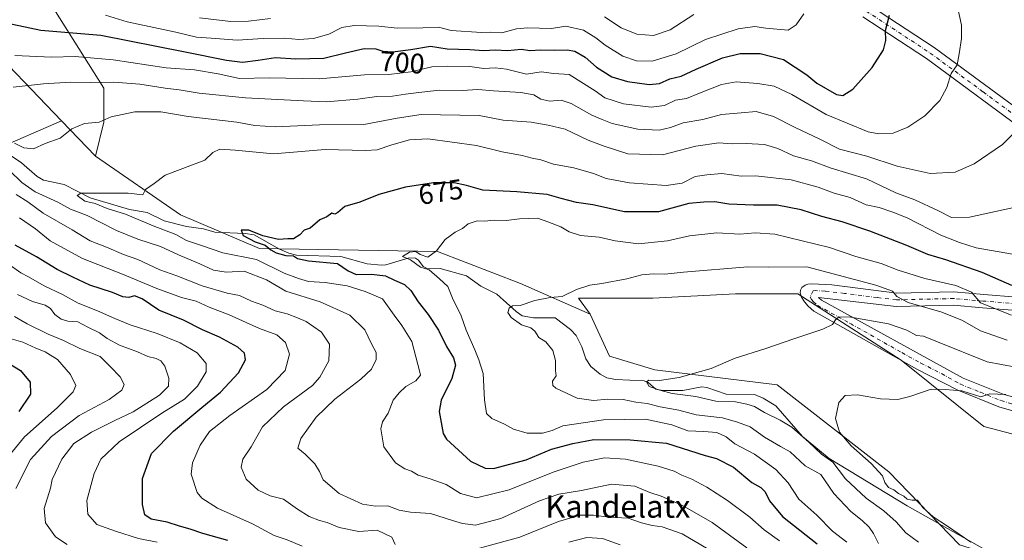
# Model space of a CAD drawing. Units: metres. Extents: x 641323 to 644778, y 4741449 to 4743833.
# Drawn here: x 643189 to 643538, y 4742266 to 4742451 of the extents above; entities that cross this region are included whole.
import ezdxf
from ezdxf.enums import TextEntityAlignment as Align

# ---------------------------------------------------------------- set-up
doc = ezdxf.new("R2010")
doc.units = ezdxf.units.M
doc.header["$MEASUREMENT"] = 0
doc.linetypes.add('DGN Style 4', pattern=[2.6384748266838614, 1.318413404963828, -0.6592067024819142, 0.001648016756204785, -0.6592067024819142])
for name, color, linetype, lineweight in [('Arbolado forestal CxS', 92, 'Continuous', 0), ('Camino Cxs', 7, 'Continuous', 0), ('Camino eje', 30, 'DGN Style 4', 13), ('Corriente natural lineal', 142, 'Continuous', 13), ('Cultivos herbáceos CxS', 92, 'Continuous', 0), ('Curva de nivel maestra', 30, 'Continuous', 30), ('Curva de nivel normal', 30, 'Continuous', 0), ('Matorral CxS', 135, 'Continuous', 0), ('Rótulo de curva de nivel directora', 7, 'Continuous', 0), ('Texto cartográfico', 7, 'Continuous', 0)]:
    doc.layers.add(name, color=color, linetype=linetype, lineweight=lineweight)
doc.styles.add('Style-Arial', font='txt')

msp = doc.modelspace()

# ---------------------------------------------------------------- linework, layer by layer
at = {"layer": 'Arbolado forestal CxS', "color": 92, "linetype": 'Continuous', "lineweight": 0, "extrusion": (0.1793758068611686, -0.1865884852590159, 0.9659239395944438), "elevation": -768842.0288155603, "flags": 128}
msp.add_lwpolyline([(3750351.960570585, 2871969.170873499), (3750351.960570585, 2871924.983673646)], dxfattribs=at)
msp.add_lwpolyline([(3750351.960570585, 2871969.170873499), (3750351.960570585, 2871924.983673646)], dxfattribs=at)
at = {"layer": 'Arbolado forestal CxS', "color": 92, "linetype": 'Continuous', "lineweight": 0, "extrusion": (0.1287398472218758, -0.1338993706789136, 0.9825970742217173), "elevation": -551526.1829622566, "flags": 128}
msp.add_lwpolyline([(3750541.518125131, 2921210.056740947), (3750541.518125131, 2921192.389427565)], dxfattribs=at)
msp.add_lwpolyline([(3750541.518125131, 2921210.056740947), (3750541.518125131, 2921192.389427565)], dxfattribs=at)
at = {"layer": 'Arbolado forestal CxS', "color": 92, "linetype": 'Continuous', "lineweight": 0}
for points in [[(643557.0181, 4742466.516100001, 687.7948000000034), (643499.4691000005, 4742457.113100001, 699.8227000000043), (643486.3032999998, 4742462.577299999, 702.5703999999969), (643494.3201000001, 4742490.648700001, 699.7532000000066), (643486.9219000004, 4742513.6085, 701.656799999997), (643472.0859000003, 4742512.949899999, 704.2759999999981), (643456.5487000003, 4742503.473300001, 709.4085000000051), (643451.5691000001, 4742483.591700001, 710.1588000000047), (643427.1907000003, 4742464.5833, 715.5970999999992), (643415.1668999996, 4742468.593499999, 720.2505999999995), (643403.1451000003, 4742510.702299999, 728.5556000000071), (643386.1124999998, 4742519.726100001, 735.1646000000038), (643378.0970999999, 4742499.674699999, 737.136799999993), (643306.5285, 4742499.4879, 746.7317000000039), (643290.6183000002, 4742487.726299999, 738.304999999993), (643251.8075000001, 4742488.813899999, 740.6349000000046), (643207.6375000002, 4742475.118899999, 721.3539000000019), (643199.6048999998, 4742456.9981, 706.5157000000036), (643218.7889, 4742426.488299999, 689.9848000000056), (643218.7887000004, 4742414.4575, 684.9677999999985), (643215.7823000001, 4742402.426700001, 682.9003999999986), (643203.7505000001, 4742414.9407, 686.1821000000054), (643174.1706999998, 4742445.709899999, 697.6189000000013)], [(643557.0181, 4742466.516100001, 687.7948000000034), (643499.4691000005, 4742457.113100001, 699.8227000000043), (643486.3032999998, 4742462.577299999, 702.5703999999969), (643494.3201000001, 4742490.648700001, 699.7532000000066), (643486.9219000004, 4742513.6085, 701.656799999997), (643472.0859000003, 4742512.949899999, 704.2759999999981), (643456.5487000003, 4742503.473300001, 709.4085000000051), (643451.5691000001, 4742483.591700001, 710.1588000000047), (643427.1907000003, 4742464.5833, 715.5970999999992), (643415.1668999996, 4742468.593499999, 720.2505999999995), (643403.1451000003, 4742510.702299999, 728.5556000000071), (643386.1124999998, 4742519.726100001, 735.1646000000038), (643378.0970999999, 4742499.674699999, 737.136799999993), (643306.5285, 4742499.4879, 746.7317000000039), (643290.6183000002, 4742487.726299999, 738.304999999993), (643251.8075000001, 4742488.813899999, 740.6349000000046), (643207.6375000002, 4742475.118899999, 721.3539000000019), (643199.6048999998, 4742456.9981, 706.5157000000036), (643218.7889, 4742426.488299999, 689.9848000000056), (643218.7887000004, 4742414.4575, 684.9677999999985), (643215.7823000001, 4742402.426700001, 682.9003999999986)], [(643174.1706999998, 4742445.709899999, 697.6189000000013), (643203.7505000001, 4742414.9407, 686.1821000000054), (643174.4935, 4742402.224300001, 685.5004000000044)], [(643203.7505000001, 4742414.9407, 686.1821000000054), (643174.4935, 4742402.224300001, 685.5004000000044), (643156.4804999996, 4742400.7237, 688.4170000000013), (643133.9654999999, 4742396.2213, 690.3300000000017), (643100.9424999999, 4742391.718699999, 695.4137999999948), (643063.4167, 4742391.719500001, 701.1901000000071), (643019.8859000001, 4742390.2183, 707.6135000000068), (642985.3627000004, 4742405.229499999, 709.4291999999988), (642950.8393000001, 4742420.2401, 714.4189999999944), (642922.3198999995, 4742439.754100001, 720.8564999999944), (642896.8021000001, 4742439.754699999, 726.654999999999), (642862.2774999999, 4742408.2335, 738.0187000000006), (642847.2666999997, 4742381.215100001, 752.6824000000051), (642824.7500999998, 4742354.196699999, 780.835699999996), (642800.7330999998, 4742351.1953, 783.7874000000012), (642769.2112999996, 4742351.195900001, 779.6509999999981), (642748.1969, 4742336.1863, 789.1189000000013), (642734.6858999999, 4742298.6611, 808.2985000000045), (642728.5132999998, 4742272.895300001, 820.0075999999973), (642730.9693, 4742206.913899999, 854.6894999999931), (642712.8991, 4742163.035700001, 881.3968000000023), (642694.6145000001, 4742142.020500001, 893.9762000000047)], [(643203.7505000001, 4742414.9407, 686.1821000000054), (643174.4935, 4742402.224300001, 685.5004000000044), (643156.4804999996, 4742400.7237, 688.4170000000013), (643133.9654999999, 4742396.2213, 690.3300000000017), (643100.9424999999, 4742391.718699999, 695.4137999999948), (643063.4167, 4742391.719500001, 701.1901000000071), (643019.8859000001, 4742390.2183, 707.6135000000068), (642985.3627000004, 4742405.229499999, 709.4291999999988), (642950.8393000001, 4742420.2401, 714.4189999999944), (642922.3198999995, 4742439.754100001, 720.8564999999944), (642896.8021000001, 4742439.754699999, 726.654999999999), (642862.2774999999, 4742408.2335, 738.0187000000006), (642847.2666999997, 4742381.215100001, 752.6824000000051), (642824.7500999998, 4742354.196699999, 780.835699999996), (642800.7330999998, 4742351.1953, 783.7874000000012), (642769.2112999996, 4742351.195900001, 779.6509999999981), (642748.1969, 4742336.1863, 789.1189000000013), (642734.6858999999, 4742298.6611, 808.2985000000045), (642728.5132999998, 4742272.895300001, 820.0075999999973), (642730.9693, 4742206.913899999, 854.6894999999931), (642712.8991, 4742163.035700001, 881.3968000000023), (642694.6145000001, 4742142.020500001, 893.9762000000047)], [(643174.4935, 4742402.224300001, 685.5004000000044), (643203.7505000001, 4742414.9407, 686.1821000000054), (643215.7823000001, 4742402.426700001, 682.9003999999986), (643246.0103000002, 4742381.5703, 678.559699999998), (643274.0648999996, 4742369.539100001, 676.2560999999987), (643337.1854999998, 4742368.5351, 669.7866000000067), (643366.6601, 4742357.159700001, 666.9220000000059), (643391.4316999996, 4742346.269500001, 664.0586999999941), (643398.2972999997, 4742331.3815, 662.4517000000051), (643414.3331000004, 4742326.4253, 661.415399999998), (643457.7194999997, 4742321.1085, 658.1484000000055), (643497.3825000003, 4742290.245300001, 654.4285999999993), (643522.5387000004, 4742264.2631, 656.2256000000052)], [(643215.7823000001, 4742402.426700001, 682.9003999999986), (643246.0103000002, 4742381.5703, 678.559699999998), (643274.0648999996, 4742369.539100001, 676.2560999999987), (643337.1854999998, 4742368.5351, 669.7866000000067), (643366.6601, 4742357.159700001, 666.9220000000059), (643391.4316999996, 4742346.269500001, 664.0586999999941)], [(643391.4316999996, 4742346.269500001, 664.0586999999941), (643398.2972999997, 4742331.3815, 662.4517000000051), (643414.3331000004, 4742326.4253, 661.415399999998), (643457.7194999997, 4742321.1085, 658.1484000000055), (643497.3825000003, 4742290.245300001, 654.4285999999993), (643522.5387000004, 4742264.2631, 656.2256000000052), (643554.6001000004, 4742254.2367, 655.0608000000066), (643596.6809, 4742253.234099999, 650.234700000001), (643616.7417000001, 4742255.7367, 648.5050999999949), (643630.7468999998, 4742260.251499999, 647.2927000000054), (643643.2389000002, 4742271.921700001, 644.6202000000048), (643652.3970999997, 4742280.477700001, 642.7054000000062), (643686.6955000004, 4742259.226500001, 639.8818000000028), (643706.1507000001, 4742237.466499999, 638.5875999999989)]]:
    msp.add_polyline3d(points, dxfattribs=at)
at = {"layer": 'Camino Cxs', "color": 7, "linetype": 'Continuous', "lineweight": 0}
for points in [[(643490.5100999996, 4742456.030099999, 703.7171999999993), (643513.4600999998, 4742440.970100001, 696.9695000000065), (643551.4200999998, 4742413.0101, 689.4833999999975)], [(643490.5100999996, 4742456.030099999, 703.7171999999993), (643513.4600999998, 4742440.970100001, 696.9695000000065), (643551.4200999998, 4742413.0101, 689.4833999999975)], [(643548.3101000005, 4742409.380100001, 689.3456000000006), (643510.7301000003, 4742437.050100001, 697.9421000000002), (643488.2100999998, 4742451.8301, 702.429999999993)], [(643548.3101000005, 4742409.380100001, 689.3456000000006), (643510.7301000003, 4742437.050100001, 697.9421000000002), (643488.2100999998, 4742451.8301, 702.429999999993)], [(643559.0500999996, 4742306.780099999, 652.0271999999968), (643536.3901000004, 4742313.300100001, 654.324299999993), (643521.8400999998, 4742319.2301, 656.5130000000064), (643507.3201000001, 4742326.6801, 657.0146999999997), (643470.7801000001, 4742347.3301, 661.5258999999933), (643468.7500999998, 4742349.040100001, 661.8558000000048), (643467.5000999998, 4742350.6501, 661.9658999999956), (643466.4001000002, 4742352.3301, 662.4884000000021), (643465.9101, 4742353.800100001, 663.6606000000029), (643465.9901000002, 4742354.8301, 664.4514999999956), (643466.4901000002, 4742355.7301, 664.9229999999952), (643467.7200999996, 4742356.610099999, 664.9671999999991), (643468.6700999998, 4742356.870100001, 664.8917999999976), (643470.0800999999, 4742357.050100001, 664.5905999999959), (643477.1101000002, 4742356.720100001, 665.1108999999997), (643500.2401000002, 4742353.7301, 666.4799000000058), (643520.5100999996, 4742354.200099999, 670.2835999999952), (643531.0800999999, 4742353.280099999, 673.9565000000002), (643542.8101000005, 4742352.340100001, 674.1643999999942)], [(643559.0500999996, 4742306.780099999, 652.0271999999968), (643536.3901000004, 4742313.300100001, 654.324299999993), (643521.8400999998, 4742319.2301, 656.5130000000064), (643507.3201000001, 4742326.6801, 657.0146999999997), (643470.7801000001, 4742347.3301, 661.5258999999933), (643468.7500999998, 4742349.040100001, 661.8558000000048), (643467.5000999998, 4742350.6501, 661.9658999999956), (643466.4001000002, 4742352.3301, 662.4884000000021), (643465.9101, 4742353.800100001, 663.6606000000029), (643465.9901000002, 4742354.8301, 664.4514999999956), (643466.4901000002, 4742355.7301, 664.9229999999952), (643467.7200999996, 4742356.610099999, 664.9671999999991), (643468.6700999998, 4742356.870100001, 664.8917999999976), (643470.0800999999, 4742357.050100001, 664.5905999999959), (643477.1101000002, 4742356.720100001, 665.1108999999997), (643500.2401000002, 4742353.7301, 666.4799000000058), (643520.5100999996, 4742354.200099999, 670.2835999999952), (643531.0800999999, 4742353.280099999, 673.9565000000002), (643542.8101000005, 4742352.340100001, 674.1643999999942)], [(643542.8701, 4742347.540100001, 672.624299999996), (643530.6801000005, 4742348.520099999, 673.5093999999954), (643520.3601000002, 4742349.420100001, 668.7309999999999), (643499.9901000002, 4742348.950099999, 665.7467999999935), (643472.4600999998, 4742352.1601, 663.9576999999991), (643473.5201000003, 4742351.270099999, 664.1459000000032), (643523.8400999998, 4742323.5701, 657.3911999999982), (643537.9600999998, 4742317.8201, 656.0731999999989), (643559.8101000005, 4742311.530099999, 654.1309000000037)], [(643542.8701, 4742347.540100001, 672.624299999996), (643530.6801000005, 4742348.520099999, 673.5093999999954), (643520.3601000002, 4742349.420100001, 668.7309999999999), (643499.9901000002, 4742348.950099999, 665.7467999999935), (643472.4600999998, 4742352.1601, 663.9576999999991), (643473.5201000003, 4742351.270099999, 664.1459000000032), (643523.8400999998, 4742323.5701, 657.3911999999982), (643537.9600999998, 4742317.8201, 656.0731999999989), (643559.8101000005, 4742311.530099999, 654.1309000000037)]]:
    msp.add_polyline3d(points, dxfattribs=at)
at = {"layer": 'Camino eje', "color": 30, "linetype": 'DGN Style 4', "lineweight": 13}
for points in [[(643489.3601000002, 4742453.9301, 702.9078000000009), (643512.0950999996, 4742439.0101, 697.2783000000054), (643530.8850999996, 4742425.175100001, 693.7498999999953), (643549.8651000002, 4742411.1951, 689.3812000000034)], [(643542.8400999998, 4742349.940099999, 673.3932000000059), (643530.8800999997, 4742350.9001, 673.4428000000044), (643520.4351000005, 4742351.8101, 669.2299999999959), (643500.1151000002, 4742351.340100001, 665.7301000000007), (643493.2324999999, 4742352.1425, 665.6725000000006), (643481.6675000006, 4742353.637499999, 665.8019000000058), (643474.7851, 4742354.440099999, 665.193299999999), (643471.2701000003, 4742354.6051, 663.9544000000024), (643470.5651000004, 4742354.515100001, 663.8856999999989), (643469.4301000005, 4742352.245100001, 662.9385000000038), (643469.9801000003, 4742351.405099999, 662.8457000000053), (643470.6051000003, 4742350.600099999, 662.7272999999988), (643472.1501000002, 4742349.300100001, 662.494200000001), (643483.7594999997, 4742342.909299999, 660.2353000000003), (643502.0295000002, 4742332.5843, 658.9176000000007), (643508.8047000002, 4742328.854699999, 657.888300000006), (643516.0647, 4742325.129699999, 658.5247999999992), (643522.8400999998, 4742321.4001, 656.5896999999968), (643529.9001000002, 4742318.5251, 656.630799999999), (643537.1750999996, 4742315.5601, 655.0760000000009), (643559.4301000005, 4742309.155099999, 653.0004999999946)]]:
    msp.add_polyline3d(points, dxfattribs=at)
at = {"layer": 'Corriente natural lineal', "color": 142, "linetype": 'Continuous', "lineweight": 13}
msp.add_polyline3d([(643182.2664000001, 4742404.838300001, 684.5387000000047), (643189.5232999995, 4742399.987199999, 684.0353999999934), (643195.0771000005, 4742395.1862, 682.8880000000064), (643197.3318999996, 4742393.801200001, 682.4762000000047), (643204.7030999997, 4742392.283299999, 681.7994999999937), (643213.8949999996, 4742387.551300001, 680.3077000000048), (643227.8644000003, 4742383.477399999, 679.1946000000025), (643234.0844000002, 4742382.399, 678.8016000000061), (643240.1891000001, 4742379.456499999, 678.6984999999986), (643248.1513, 4742377.3652, 677.4946000000054), (643254.1295999996, 4742376.508199999, 677.1490999999951), (643258.1683, 4742375.406300001, 676.8723000000027), (643268.9698999999, 4742374.927300001, 675.7428000000073), (643272.0998000001, 4742374.4362, 675.6579999999958), (643281.1585999997, 4742369.382200001, 675.132500000007), (643284.4365999997, 4742367.9144, 674.3515000000043), (643287.0937000001, 4742367.222800001, 673.9882999999973), (643302.9183999998, 4742366.729499999, 672.4608000000007), (643312.2301000003, 4742364.159600001, 671.7630000000064), (643317.2598000001, 4742363.703299999, 671.4297999999981), (643318.9099000003, 4742363.829700001, 671.3417999999947), (643327.1221000003, 4742366.2501, 670.4324999999953), (643329.3745999997, 4742366.153200001, 670.252800000002), (643330.4636000004, 4742365.3893, 670.1266000000032), (643332.1507000001, 4742363.178200001, 669.7315999999992), (643333.2690000003, 4742362.570400001, 669.5179999999964), (643338.1699999999, 4742362.446900001, 668.9661999999954), (643347.4451000001, 4742359.864900001, 668.3984000000055), (643352.5508000003, 4742356.2114, 667.649900000004), (643358.2012, 4742353.3521, 666.7666999999929), (643365.0626999997, 4742347.151900001, 665.1223999999929), (643367.2884000001, 4742345.696599999, 664.7160000000003), (643371.2876000004, 4742344.921900001, 664.2690000000002), (643379, 4742345, 663.9489999999934), (643384.4266999997, 4742340.754000001, 663.7078000000038), (643386.4255999997, 4742338.641600001, 663.4141999999993), (643388.3779999996, 4742334.6997, 662.6873999999953), (643389.8792000003, 4742330.429500001, 662.2317999999941), (643391.6736000003, 4742327.610099999, 661.9216000000015), (643394.9863999998, 4742324.9586, 661.8317999999999), (643397.2626, 4742323.691400001, 661.3794999999955), (643400.3609999996, 4742323.087099999, 661.1674000000058), (643410.5608000001, 4742322.5296, 660.8233000000037), (643411.9770000001, 4742321.948000001, 660.914499999999), (643414.6734999996, 4742319.640100001, 661.037599999996), (643417.1464999998, 4742319.113399999, 660.5454000000027), (643424.2297999999, 4742319.1799, 660.0175000000017), (643431.0111999996, 4742320.457800001, 659.5454999999929), (643432.7830999997, 4742320.237000001, 659.3693000000058), (643439.7110000001, 4742317.8146, 658.6021999999939), (643449.7248999998, 4742317.675600001, 657.7942999999941), (643452.8098999998, 4742316.463099999, 657.7660000000033), (643457.2912999997, 4742313.6972, 657.6214999999938), (643466.7971000001, 4742302.745800001, 660.0285000000003), (643476.2600999996, 4742294.950099999, 659.9830999999976), (643503.9101, 4742278.170100001, 655.8959999999934), (643534.4600999998, 4742261.0601, 654.9300999999978)], dxfattribs=at)
at = {"layer": 'Cultivos herbáceos CxS', "color": 92, "linetype": 'Continuous', "lineweight": 0}
for points in [[(643666.3180999998, 4742494.526699999, 638.6024000000034), (643651.6341000004, 4742490.118100001, 641.2296999999963), (643653.1023000004, 4742462.193499999, 638.2292000000016), (643645.7569000004, 4742444.557700001, 640.0820999999996), (643631.0657000003, 4742429.861300001, 645.2065000000002), (643629.5960999997, 4742409.286499999, 644.8141000000032), (643629.5954999998, 4742391.649700001, 644.3475999999937), (643631.0636999998, 4742359.317100001, 643.1836000000039), (643639.8765000004, 4742319.635500001, 642.7602000000043), (643622.2483000001, 4742310.8179, 645.199299999993), (643603.1513, 4742303.4703, 646.4143999999942), (643579.6470999997, 4742299.061699999, 648.0176000000065), (643553.2045, 4742300.531099999, 650.1701999999932), (643531.1697000006, 4742306.410499999, 652.2066000000051), (643501.7905000001, 4742329.9257, 657.1545000000042), (643465.0654999996, 4742353.441099999, 662.4250000000029), (643443.0305000005, 4742353.441500001, 662.8827000000019), (643413.6507000001, 4742351.973099999, 663.4951000000001), (643387.2078999998, 4742351.973300001, 664.6818000000058), (643391.4316999996, 4742346.269500001, 664.0586999999941)], [(643522.5387000004, 4742264.2631, 656.2256000000052), (643497.3825000003, 4742290.245300001, 654.4285999999993), (643457.7194999997, 4742321.1085, 658.1484000000055), (643414.3331000004, 4742326.4253, 661.415399999998), (643398.2972999997, 4742331.3815, 662.4517000000051), (643391.4316999996, 4742346.269500001, 664.0586999999941), (643387.2078999998, 4742351.973300001, 664.6818000000058), (643413.6507000001, 4742351.973099999, 663.4951000000001), (643443.0305000005, 4742353.441500001, 662.8827000000019), (643465.0654999996, 4742353.441099999, 662.4250000000029), (643501.7905000001, 4742329.9257, 657.1545000000042), (643531.1697000006, 4742306.410499999, 652.2066000000051), (643553.2045, 4742300.531099999, 650.1701999999932)], [(643391.4316999996, 4742346.269500001, 664.0586999999941), (643398.2972999997, 4742331.3815, 662.4517000000051), (643414.3331000004, 4742326.4253, 661.415399999998), (643457.7194999997, 4742321.1085, 658.1484000000055), (643497.3825000003, 4742290.245300001, 654.4285999999993), (643522.5387000004, 4742264.2631, 656.2256000000052), (643554.6001000004, 4742254.2367, 655.0608000000066), (643596.6809, 4742253.234099999, 650.234700000001), (643616.7417000001, 4742255.7367, 648.5050999999949), (643630.7468999998, 4742260.251499999, 647.2927000000054), (643643.2389000002, 4742271.921700001, 644.6202000000048), (643652.3970999997, 4742280.477700001, 642.7054000000062), (643686.6955000004, 4742259.226500001, 639.8818000000028), (643706.1507000001, 4742237.466499999, 638.5875999999989)]]:
    msp.add_polyline3d(points, dxfattribs=at)
at = {"layer": 'Curva de nivel maestra', "color": 30, "linetype": 'Continuous', "lineweight": 30, "flags": 128}
for points, elevation in [([(643182.4100000003, 4742450.040100001), (643196.3799999999, 4742447.0701), (643217.6600000003, 4742445.370100001), (643247.6600000003, 4742439.450099999), (643262.3300000001, 4742436.450099999), (643267.9699999997, 4742435.8101), (643273.5700000003, 4742436.460100001), (643279.7000000002, 4742437.440099999), (643286.8899999997, 4742436.970100001), (643296.8499999996, 4742437.1801), (643304.5199999996, 4742439.100099999), (643311.1200000001, 4742440.600099999), (643315.3300000001, 4742440.520099999), (643317.7999999998, 4742439.670100001), (643321.2000000002, 4742439.4301), (643327.7300000006, 4742440.270099999), (643334.75, 4742441.4001), (643340.5999999996, 4742440.450099999), (643348.6600000003, 4742440.280099999), (643353.6600000003, 4742439.860099999), (643357.6600000003, 4742440.170100001), (643361.9900000002, 4742439.920100001), (643366.9900000002, 4742440.340100001), (643369.9900000002, 4742439.9301), (643373.8600000005, 4742440.1801), (643378.8899999997, 4742439.9801), (643383.2199999997, 4742440.190099999), (643385.9900000002, 4742439.710100001), (643389.5899999999, 4742437.520099999), (643393.6699999999, 4742434.0001), (643399.0300000003, 4742430.5601), (643404.5999999996, 4742428.880100001), (643412.3300000001, 4742427.880100001), (643415.9900000002, 4742428.2401), (643419.6600000003, 4742429.840100001), (643423.6600000003, 4742430.8101), (643428.9900000002, 4742433.300100001), (643438.4100000003, 4742437.290100001), (643444.6699999999, 4742438.8201), (643451.75, 4742438.840100001), (643460, 4742436.670100001), (643468.2999999998, 4742431.270099999), (643471.8499999996, 4742428.290100001), (643478.8799999999, 4742424.3201), (643481.1299999999, 4742423.940099999), (643484.6699999999, 4742426.120100001), (643491.54, 4742433.860099999), (643495.5, 4742440.1601), (643496.29, 4742443.4001), (643496.2000000002, 4742446.9801), (643497.6600000003, 4742452.440099999)], 700), ([(643541.1100000005, 4742356.4001), (643530.5199999996, 4742361.040100001), (643517.6600000003, 4742365.600099999), (643511.2800000003, 4742367.420100001), (643503.79, 4742370.6601), (643490.6600000003, 4742375.770099999), (643480.8899999997, 4742379.050100001), (643473.6200000001, 4742380.950099999), (643466.2599999999, 4742383.270099999), (643457.8099999997, 4742385.020099999), (643449.3300000001, 4742384.9101), (643440.6600000003, 4742385.360099999), (643435.6699999999, 4742386.140100001), (643431.6799999997, 4742386.020099999), (643426.3799999999, 4742385.600099999), (643415.6699999999, 4742382.600099999), (643403.5300000003, 4742382.620100001), (643392.3600000005, 4742385.0701), (643386.5099999999, 4742385.960100001), (643381.1200000001, 4742387.290100001), (643376.1399999997, 4742388.700099999), (643365.3300000001, 4742389.6801), (643353.29, 4742390.2401), (643347.5099999999, 4742391.960100001), (643343.0700000003, 4742392.950099999), (643335.7999999998, 4742392.870100001), (643325.7800000003, 4742391.340100001), (643316.3300000001, 4742388.7501), (643309.6600000003, 4742386.020099999), (643304.3300000001, 4742384.4901), (643301.8499999996, 4742382.3201), (643300.79, 4742381.8101), (643299.7000000002, 4742382.0701), (643297.9600000001, 4742380.8201), (643295.4000000004, 4742379.770099999), (643291.9900000002, 4742376.7601), (643289.8099999997, 4742376.090100001), (643288.29, 4742374.4801), (643286.0300000003, 4742372.9901), (643284.1200000001, 4742372.970100001), (643280.75, 4742372.790100001), (643275.2000000002, 4742374.050100001), (643270.2300000006, 4742376.140100001), (643267.4600000001, 4742376.100099999), (643268.2300000006, 4742374.140100001), (643272.4600000001, 4742371.9101), (643276.0199999996, 4742370.800100001), (643278.0199999996, 4742369.140100001), (643279.9100000003, 4742368.090100001), (643283.4100000003, 4742367.100099999), (643286.0999999996, 4742366.940099999), (643287.5199999996, 4742366.0801), (643291.3899999997, 4742365.2301), (643301.6600000003, 4742364.2401), (643305.4900000002, 4742361.600099999), (643308.3799999999, 4742360.370100001), (643313.7999999998, 4742360.5101), (643318.7599999999, 4742359.880100001), (643321.8799999999, 4742358.3201), (643325.4900000002, 4742356.7401), (643327.7800000003, 4742354.710100001), (643330.3099999997, 4742350.5801), (643333.9199999999, 4742346.140100001), (643337.5800000001, 4742340.550100001), (643340.3399999999, 4742334.800100001), (643342.8600000005, 4742330.790100001), (643343.5800000001, 4742328.190099999), (643342.2699999996, 4742323.460100001), (643338.5300000003, 4742315.7601), (643337.8200000003, 4742311.710100001), (643339.1600000003, 4742303.870100001), (643340.3600000005, 4742301.9101), (643348.9199999999, 4742294.030099999), (643354.1100000005, 4742291.520099999), (643357.0300000003, 4742291.450099999), (643368.6600000003, 4742294.470100001), (643377.6600000003, 4742298.280099999), (643385.2599999999, 4742300.300100001), (643392.7300000006, 4742301.700099999), (643405.6399999997, 4742301.6601), (643418.5099999999, 4742300.450099999), (643432.1600000003, 4742296.030099999), (643436.2599999999, 4742294.9901), (643442.2100000001, 4742291.960100001), (643448.7800000003, 4742286.460100001), (643451.9100000003, 4742284.6801), (643453.5199999996, 4742283.200099999), (643455.0700000003, 4742279.950099999), (643459.6200000001, 4742274.360099999), (643471.9900000002, 4742264.700099999)], 675), ([(643262.8200000003, 4742265.860099999), (643253.8600000005, 4742268.3101), (643249.4600000001, 4742269.9301), (643245.6699999999, 4742270.940099999), (643241.1900000004, 4742272.360099999), (643235.54, 4742273.390100001), (643233.3099999997, 4742274.920100001), (643232.5300000003, 4742278.600099999), (643232.4299999997, 4742283.090100001), (643232.5199999996, 4742287.940099999), (643235.6699999999, 4742296.7501), (643243.54, 4742304.6801), (643253.5, 4742313.120100001), (643260.2000000002, 4742318.530099999), (643266.6100000005, 4742325.440099999), (643268.9900000002, 4742330.0601), (643268.6399999997, 4742332.390100001), (643266.2699999996, 4742334.5801), (643259.7800000003, 4742338.0601), (643253.7800000003, 4742340.7401), (643247.04, 4742344.140100001), (643238.3300000001, 4742347.6601), (643232.3300000001, 4742351.720100001), (643229.6600000003, 4742352.7401), (643227.6600000003, 4742352.200099999), (643225.5599999997, 4742352.360099999), (643221.8300000001, 4742354.0001), (643213.7599999999, 4742356.530099999), (643207.7199999997, 4742359.360099999), (643202.1799999997, 4742362.1501), (643194.8899999997, 4742366.670100001), (643187.3200000003, 4742370.7601)], 700), ([(643178.7599999999, 4742332.540100001), (643189.1299999999, 4742326.2501), (643192.6299999999, 4742322.0801), (643192.6900000004, 4742317.800100001), (643188.6100000005, 4742311.720100001)], 725)]:
    msp.add_lwpolyline(points, dxfattribs=dict(at, elevation=elevation))
at = {"layer": 'Curva de nivel normal', "color": 30, "linetype": 'Continuous', "lineweight": 0, "flags": 128}
for points, elevation in [([(643521.7999999998, 4742455.4101), (643523.25, 4742448.850099999), (643523.2400000002, 4742444.110099999), (643522.3200000003, 4742438.770099999), (643521.6799999997, 4742434.770099999), (643519.5599999997, 4742431.770099999), (643517.9500000002, 4742426.770099999), (643515.4600000001, 4742422.110099999), (643510.2100000001, 4742416.7401), (643504.1100000005, 4742412.630100001), (643498.9900000002, 4742410.600099999), (643493.8399999999, 4742410.300100001), (643490.0999999996, 4742410.9901), (643475.0999999996, 4742417.210100001), (643462.9400000004, 4742424.2501), (643456.6500000004, 4742427.200099999), (643450.9100000003, 4742428.2301), (643443.2599999999, 4742428.7401), (643438.0599999997, 4742427.860099999), (643430.1399999997, 4742424.770099999), (643425.54, 4742422.8301), (643421.6600000003, 4742422.2301), (643417.8200000003, 4742420.3101), (643413.0499999998, 4742419.7401), (643403.1799999997, 4742420.960100001), (643396.6100000005, 4742423.0601), (643393.1799999997, 4742425.630100001), (643383.9000000004, 4742431.4101), (643378.54, 4742431.7501), (643373.9600000001, 4742432.360099999), (643368.7699999996, 4742431.550100001), (643361.7100000001, 4742433.3201), (643357.6600000003, 4742433.7501), (643353.6600000003, 4742433.520099999), (643348.6600000003, 4742434.1801), (643340.7000000002, 4742434.300100001), (643335.1699999999, 4742434.1601), (643327.7000000002, 4742432.280099999), (643319.9000000004, 4742431.340100001), (643311.2800000003, 4742431.270099999), (643295.2300000006, 4742429.8201), (643277.4800000006, 4742430.2301), (643266.9299999997, 4742429.970100001), (643259.2999999998, 4742431.600099999), (643250.9299999997, 4742433.020099999), (643240.9400000004, 4742433.7401), (643222.1100000005, 4742436.640100001), (643208.5300000003, 4742437.790100001), (643200.1299999999, 4742437.4901), (643187.1799999997, 4742438.100099999)], 694.9999999999999), ([(643219.3300000001, 4742452.5001), (643226.9900000002, 4742450.090100001), (643244.3300000001, 4742446.440099999), (643251.6900000004, 4742444.6801), (643256.8799999999, 4742444.3201), (643266.0899999999, 4742443.540100001), (643275.3600000005, 4742444.130100001), (643282.9800000006, 4742444.2301), (643287.9199999999, 4742443.790100001), (643293.2100000001, 4742444.1801), (643298.6299999999, 4742445.7501), (643303.25, 4742448.050100001), (643307.6399999997, 4742448.790100001), (643316.4000000004, 4742448.5101), (643322.9000000004, 4742447.880100001), (643331.9600000001, 4742447.9801), (643337.5700000003, 4742448.1801), (643341.9900000002, 4742446.960100001), (643352.7599999999, 4742446.2601), (643356.1699999999, 4742446.470100001), (643360.0599999997, 4742446.170100001), (643365.2199999997, 4742447.5701), (643369.1200000001, 4742447.9801), (643377.6600000003, 4742447.690099999), (643382.79, 4742448.540100001), (643389.0499999998, 4742447.0801), (643393.3899999997, 4742444.450099999), (643396.6600000003, 4742441.7501), (643402.9900000002, 4742437.890100001), (643407.8600000005, 4742436.190099999), (643413.4500000002, 4742436.100099999), (643421.8600000005, 4742438.6801), (643432.29, 4742443.850099999), (643443.8799999999, 4742447.620100001), (643449.79, 4742448.4301), (643453.7000000002, 4742447.8101), (643461.6200000001, 4742447.140100001), (643464.5499999998, 4742449.0101), (643467.2000000002, 4742452.960100001)], 705), ([(643428.1500000004, 4742452.670100001), (643419.8200000003, 4742447.2401), (643413.9000000004, 4742445.2401), (643407.9100000003, 4742445.6801), (643402.3399999999, 4742447.950099999), (643396.4199999999, 4742451.870100001)], 710), ([(643277.9400000004, 4742451.3201), (643270.1399999997, 4742450.300100001), (643263.79, 4742450.170100001), (643252.7199999997, 4742451.5001)], 710), ([(643541.8499999996, 4742410.630100001), (643537.7999999998, 4742406.550100001), (643527.7100000001, 4742399.640100001), (643520.9400000004, 4742396.6501), (643512.1200000001, 4742396.2401), (643500.3300000001, 4742398.8301), (643489.5700000003, 4742402.360099999), (643479.8300000001, 4742404.8201), (643472.8899999997, 4742408.390100001), (643464.1799999997, 4742412.520099999), (643456.4299999997, 4742416.520099999), (643450.2699999996, 4742418.2501), (643445.04, 4742417.8201), (643437.9900000002, 4742417.170100001), (643431.3399999999, 4742415.390100001), (643424.3600000005, 4742414.220100001), (643419.8499999996, 4742412.550100001), (643415.9000000004, 4742411.6601), (643408.25, 4742411.9801), (643399.1799999997, 4742413.960100001), (643395.5899999999, 4742415.380100001), (643392, 4742416.960100001), (643384.6699999999, 4742421.120100001), (643381.1200000001, 4742422.2301), (643377.0800000001, 4742421.860099999), (643373.8899999997, 4742422.670100001), (643371.4100000003, 4742424.190099999), (643366.7400000002, 4742425.040100001), (643357.0999999996, 4742425.5701), (643351.4800000006, 4742426.020099999), (643345.9299999997, 4742425.6501), (643337.8600000005, 4742425.8101), (643330.5599999997, 4742424.960100001), (643325.8200000003, 4742424.4301), (643321.2599999999, 4742423.6801), (643315.6100000005, 4742423.620100001), (643308.9000000004, 4742422.590100001), (643297.6399999997, 4742421.640100001), (643289.6600000003, 4742422.030099999), (643268.9900000002, 4742423.0701), (643252.6200000001, 4742424.790100001), (643245.5099999999, 4742425.9801), (643240.5599999997, 4742426.4801), (643231.5, 4742427.9001), (643222.2599999999, 4742428.710100001), (643213.9900000002, 4742428.5001), (643206.9699999997, 4742428.670100001), (643197.3200000003, 4742428.110099999), (643186.6200000001, 4742426.8301)], 689.9999999999999), ([(643554.79, 4742387.0101), (643525.9900000002, 4742380.720100001), (643519.7000000002, 4742380.540100001), (643514.8099999997, 4742383.050100001), (643506.5700000003, 4742386.8201), (643499.8899999997, 4742389.340100001), (643489.4199999999, 4742394.3301), (643476.9699999997, 4742398.0801), (643469.9199999999, 4742400.700099999), (643463.5800000001, 4742402.530099999), (643458, 4742405.100099999), (643453.2800000003, 4742406.5601), (643446.7699999996, 4742406.880100001), (643441.7800000003, 4742406.720100001), (643437, 4742407.110099999), (643428.9199999999, 4742405.9801), (643417.0899999999, 4742402.9001), (643404.7800000003, 4742403.200099999), (643396.3700000001, 4742405.880100001), (643390.6600000003, 4742408.040100001), (643382.4600000001, 4742411.960100001), (643376.5300000003, 4742413.4101), (643370.4600000001, 4742414.470100001), (643360.4800000006, 4742415.1801), (643351.9400000004, 4742416.8301), (643331.4199999999, 4742417.220100001), (643322.8499999996, 4742415.9101), (643310.9900000002, 4742413.5801), (643295.3300000001, 4742413.550100001), (643279.6600000003, 4742412.800100001), (643272.2999999998, 4742413.3201), (643265.9100000003, 4742414.5001), (643248.6399999997, 4742416.420100001), (643239, 4742418.120100001), (643229.7800000003, 4742418.1501), (643221.3099999997, 4742416.360099999), (643217.0599999997, 4742414.390100001), (643211.8799999999, 4742414.0101), (643207.4000000004, 4742412.0601), (643203.2599999999, 4742408.710100001), (643197.9900000002, 4742406.860099999), (643193.7599999999, 4742404.960100001), (643190.4000000004, 4742405.300100001), (643187.04, 4742407.0001)], 685), ([(643543.9600000001, 4742367.130100001), (643528.4100000003, 4742369.840100001), (643522.4400000004, 4742371.670100001), (643515.8600000005, 4742374.340100001), (643503.9500000002, 4742380.470100001), (643498.8399999999, 4742382.520099999), (643493.9800000006, 4742384.100099999), (643489.3200000003, 4742385.0601), (643483.6600000003, 4742387.6801), (643477.9900000002, 4742389.210100001), (643472.3499999996, 4742391.340100001), (643462.7699999996, 4742394.0001), (643450.0199999996, 4742395.370100001), (643444.9900000002, 4742395.2501), (643438.1500000004, 4742396.2401), (643432.8499999996, 4742395.700099999), (643428.6900000004, 4742395.120100001), (643424.0700000003, 4742392.780099999), (643418.4199999999, 4742391.9101), (643405.29, 4742392.880100001), (643397.0499999998, 4742394.460100001), (643392.5899999999, 4742396.2601), (643385.6399999997, 4742398.220100001), (643378.3300000001, 4742399.4901), (643373.8399999999, 4742401.040100001), (643370.7599999999, 4742401.700099999), (643367.2000000002, 4742402.640100001), (643360.1299999999, 4742403.9101), (643350.9900000002, 4742406.1601), (643333.7100000001, 4742408.540100001), (643327.2400000002, 4742408.200099999), (643320.9400000004, 4742406.4101), (643315.8099999997, 4742404.640100001), (643311.6299999999, 4742404.3301), (643297.2999999998, 4742404.710100001), (643278.9900000002, 4742403.2301), (643265.3300000001, 4742404.460100001), (643259.9900000002, 4742404.8201), (643257.4900000002, 4742403.720100001), (643254.5700000003, 4742400.9901), (643240.5300000003, 4742395.590100001), (643236.6799999997, 4742392.6601), (643233.5099999999, 4742390.5801), (643232.6399999997, 4742388.6601), (643227.4500000002, 4742389.210100001), (643210.6299999999, 4742389.1801), (643209.3300000001, 4742388.450099999), (643212.04, 4742386.380100001), (643215.6299999999, 4742385.530099999), (643220, 4742383.840100001), (643226.4800000006, 4742381.800100001), (643236.2199999997, 4742377.6601), (643244.3700000001, 4742374.530099999), (643248.1600000003, 4742372.460100001), (643253.75, 4742370.4801), (643261.0300000003, 4742368.0801), (643272.9900000002, 4742365.620100001), (643282.75, 4742360.850099999), (643287.8799999999, 4742358.9101), (643291.4600000001, 4742357.9001), (643297.3799999999, 4742357.5001), (643305.1500000004, 4742356.270099999), (643311.4800000006, 4742354.2601), (643317.6200000001, 4742351.7301), (643321.7599999999, 4742345.870100001), (643324.5300000003, 4742342.200099999), (643328.0499999998, 4742336.600099999), (643330.9299999997, 4742325.710100001), (643331.1600000003, 4742324.540100001), (643329.5, 4742322.620100001), (643325.9900000002, 4742320.540100001), (643323.6200000001, 4742318.2601), (643321.5099999999, 4742315.720100001), (643319.6600000003, 4742311.040100001), (643317.6399999997, 4742308.0601), (643317.1399999997, 4742305.5801), (643318.2000000002, 4742299.130100001), (643322.3099999997, 4742293.460100001), (643325.5700000003, 4742291.2601), (643327.9100000003, 4742290.530099999), (643330.2999999998, 4742289.040100001), (643334.6200000001, 4742287.8101), (643340.3300000001, 4742285.700099999), (643345.3300000001, 4742282.5001), (643350.9900000002, 4742280.9801), (643362.6600000003, 4742283.840100001), (643378.2599999999, 4742290.0801), (643388.8799999999, 4742293.7401), (643396.4199999999, 4742295.200099999), (643403.9199999999, 4742294.700099999), (643415.5099999999, 4742292.300100001), (643421.2599999999, 4742290.540100001), (643423.9199999999, 4742289.110099999), (643427.4699999997, 4742287.6801), (643432.7599999999, 4742284.840100001), (643440.1100000005, 4742280.100099999), (643448.04, 4742274.120100001), (643453.1799999997, 4742269.620100001), (643458.5700000003, 4742265.800100001)], 680), ([(643185.2199999997, 4742397.280099999), (643189.5999999996, 4742392.9801), (643194.4100000003, 4742389.7401), (643202.4299999997, 4742385.9801), (643206.9600000001, 4742383.600099999), (643212.8200000003, 4742381.2601), (643223.2000000002, 4742375.9801), (643230.7800000003, 4742372.890100001), (643238.8799999999, 4742370.3301), (643245.25, 4742367.270099999), (643252.8099999997, 4742364.090100001), (643257.6900000004, 4742361.880100001), (643262.2100000001, 4742361.120100001), (643268.6299999999, 4742361.470100001), (643276.4800000006, 4742358.420100001), (643283.3300000001, 4742354.440099999), (643295.5199999996, 4742350.620100001), (643306.1200000001, 4742345.9001), (643311.4600000001, 4742340.7301), (643313.7400000002, 4742335.770099999), (643315.4600000001, 4742332.590100001), (643315.4600000001, 4742330.110099999), (643313.7100000001, 4742326.7401), (643310, 4742323.1501), (643300.79, 4742316.110099999), (643294.1799999997, 4742309.700099999), (643288.6699999999, 4742302.110099999), (643287.5800000001, 4742298.610099999), (643290.2699999996, 4742296.5101), (643293.6399999997, 4742293.110099999), (643295.2800000003, 4742290.4101), (643296.6200000001, 4742287.390100001), (643302.2699999996, 4742282.5701), (643310.54, 4742278.7401), (643315.2300000006, 4742278.020099999), (643319.5499999998, 4742278.2301), (643323.6399999997, 4742276.620100001), (643327.5599999997, 4742275.960100001), (643334.7300000006, 4742275.5101), (643342.4900000002, 4742272.9801), (643346.0800000001, 4742271.9101), (643350.7400000002, 4742271.360099999), (643359.7000000002, 4742273.6601), (643373.3799999999, 4742279.950099999), (643380.25, 4742282.300100001), (643388.3099999997, 4742283.6601), (643398.9900000002, 4742285.880100001), (643407.2300000006, 4742285.130100001), (643412.6100000005, 4742282.880100001), (643416.5599999997, 4742281.610099999), (643424.1100000005, 4742278.340100001), (643434.75, 4742272.2401), (643446.9699999997, 4742263.2301)], 685), ([(643187.6900000004, 4742388.710100001), (643191.79, 4742386.1501), (643197.2400000002, 4742382.090100001), (643207.5099999999, 4742376.2301), (643213.8700000001, 4742372.290100001), (643219.75, 4742370.0801), (643225.7000000002, 4742367.4801), (643230.7699999996, 4742365.700099999), (643238.6699999999, 4742362.030099999), (643244.6900000004, 4742359.880100001), (643253.6699999999, 4742356.300100001), (643262.5, 4742353.7601), (643266.9400000004, 4742352.920100001), (643271.1600000003, 4742350.840100001), (643275.2000000002, 4742349.4801), (643279.5999999996, 4742347.470100001), (643283.8399999999, 4742346.390100001), (643287.4800000006, 4742344.9101), (643290.5599999997, 4742343.610099999), (643296.0599999997, 4742339.8201), (643298.8200000003, 4742335.600099999), (643298.6299999999, 4742329.700099999), (643295.4800000006, 4742323.890100001), (643292.8300000001, 4742320.9001), (643282.4900000002, 4742313.280099999), (643275.0700000003, 4742306.2301), (643271.0999999996, 4742299.110099999), (643268.0800000001, 4742294.770099999), (643267.4900000002, 4742291.960100001), (643269.3200000003, 4742287.6601), (643273.5099999999, 4742283.6801), (643277.79, 4742281.700099999), (643282.54, 4742280.4901), (643287.54, 4742276.9801), (643291.5899999999, 4742274.4101), (643295.3200000003, 4742272.920100001), (643298.0499999998, 4742272.200099999), (643302.3200000003, 4742270.4301), (643309.2699999996, 4742269.050100001), (643315.79, 4742269.5701), (643320.9400000004, 4742266.9901), (643322.1900000004, 4742264.4001)], 689.9999999999999), ([(643188.8600000005, 4742380.5001), (643194.54, 4742376.530099999), (643199.7100000001, 4742372.280099999), (643211.2199999997, 4742366.0001), (643225.3700000001, 4742360.4801), (643237.54, 4742355.3201), (643246.2699999996, 4742352.1801), (643251.5599999997, 4742350.860099999), (643256.1100000005, 4742348.6801), (643263.2000000002, 4742345.9801), (643274.0700000003, 4742341.190099999), (643280.1500000004, 4742338.9301), (643283.2999999998, 4742336.1601), (643284.6699999999, 4742332.040100001), (643283.0700000003, 4742326.270099999), (643276.6100000005, 4742319.530099999), (643263.4800000006, 4742310.3101), (643256.2400000002, 4742304.540100001), (643252.9900000002, 4742299.7601), (643250.2000000002, 4742293.440099999), (643249.7100000001, 4742289.440099999), (643251.8899999997, 4742282.950099999), (643253.5700000003, 4742280.9301), (643259.0999999996, 4742277.340100001), (643271.4900000002, 4742271.840100001), (643279.2400000002, 4742267.620100001), (643283.8099999997, 4742266.140100001), (643289.1100000005, 4742263.840100001)], 694.9999999999999), ([(643540.9900000002, 4742345.940099999), (643529.9800000006, 4742350.2401), (643526.7400000002, 4742354.050100001), (643521.1900000004, 4742356.4801), (643510.1299999999, 4742358.950099999), (643500.6600000003, 4742361.9101), (643494.6699999999, 4742364.2301), (643485.7000000002, 4742366.770099999), (643476.3799999999, 4742369.9801), (643456.9900000002, 4742374.670100001), (643449.9600000001, 4742375.120100001), (643444.5099999999, 4742374.630100001), (643436.29, 4742375.140100001), (643426.5999999996, 4742374.130100001), (643418.8200000003, 4742372.300100001), (643408.5300000003, 4742371.270099999), (643400.3099999997, 4742372.2501), (643394.5899999999, 4742373.6601), (643387.9299999997, 4742374.210100001), (643383.9100000003, 4742375.5101), (643380.9900000002, 4742377.220100001), (643376.3300000001, 4742379.0601), (643372.6600000003, 4742380.340100001), (643366.3300000001, 4742380.1601), (643361.5800000001, 4742379.470100001), (643357.3300000001, 4742379.6601), (643353.9100000003, 4742379.300100001), (643351.3300000001, 4742379.360099999), (643348.0899999999, 4742378.340100001), (643346.0499999998, 4742376.6501), (643343.4199999999, 4742375.350099999), (643339.8799999999, 4742372.720100001), (643336.8499999996, 4742368.780099999), (643333.7100000001, 4742366.540100001), (643331, 4742367.390100001), (643329.5, 4742368.4801), (643327.2599999999, 4742368.2401), (643324.75, 4742366.7501), (643327.5599999997, 4742365.540100001), (643331.2199999997, 4742362.960100001), (643334.2599999999, 4742361.9801), (643337.9199999999, 4742358.840100001), (643340.8700000001, 4742356.110099999), (643342.5499999998, 4742351.880100001), (643345.6399999997, 4742345.710100001), (643347.4000000004, 4742340.600099999), (643350.4800000006, 4742333.600099999), (643351.8499999996, 4742330.050100001), (643353.4600000001, 4742325.2301), (643353.8799999999, 4742315.8101), (643354.5599999997, 4742310.940099999), (643356.4600000001, 4742309.220100001), (643360.9900000002, 4742307.2301), (643364.2000000002, 4742305.4001), (643369.0499999998, 4742303.9901), (643374.4800000006, 4742303.960100001), (643377.9000000004, 4742304.9101), (643381.6600000003, 4742306.630100001), (643396.1299999999, 4742308.710100001), (643410.9900000002, 4742308.950099999), (643420.3300000001, 4742306.9901), (643426.0499999998, 4742304.790100001), (643431.6900000004, 4742304.620100001), (643436.3799999999, 4742304.210100001), (643439.6900000004, 4742302.640100001), (643442.7100000001, 4742300.220100001), (643449.7100000001, 4742296.470100001), (643457.25, 4742291.110099999), (643461.7199999997, 4742286.340100001), (643465.4299999997, 4742280.5801), (643471.8600000005, 4742274.8101), (643477.4199999999, 4742269.200099999), (643482.5199999996, 4742265.300100001)], 670), ([(643237.6399999997, 4742265.300100001), (643231.0700000003, 4742266.520099999), (643222.9199999999, 4742269.140100001), (643216.3200000003, 4742271.540100001), (643213.0300000003, 4742275.200099999), (643212.7100000001, 4742280.0701), (643215.3200000003, 4742289.640100001), (643217.7300000006, 4742294.7601), (643224.2599999999, 4742300.940099999), (643239.3300000001, 4742311.140100001), (643247.4000000004, 4742316.050100001), (643251.9600000001, 4742320.6601), (643255.0700000003, 4742325.7601), (643255.04, 4742328.710100001), (643251.9199999999, 4742332.4901), (643245.8799999999, 4742336.120100001), (643237.6600000003, 4742339.380100001), (643228.0700000003, 4742342.450099999), (643222.7199999997, 4742344.690099999), (643216.5499999998, 4742347.460100001), (643209.6799999997, 4742350.130100001), (643204.0599999997, 4742353.1801), (643197.5700000003, 4742356.350099999), (643192.0599999997, 4742359.5101), (643189.25, 4742360.940099999), (643185.6600000003, 4742363.4801)], 705), ([(643493.6799999997, 4742264.780099999), (643492.0099999999, 4742268.3101), (643490.3700000001, 4742270.5701), (643487.9400000004, 4742272.9101), (643483.9400000004, 4742276.110099999), (643477.9199999999, 4742282.600099999), (643473.3099999997, 4742289.300100001), (643467.6799999997, 4742292.4001), (643462.3799999999, 4742297.340100001), (643458.9000000004, 4742299.2501), (643453.2800000003, 4742302.540100001), (643448.1600000003, 4742306.280099999), (643443.7300000006, 4742307.950099999), (643438.3300000001, 4742309.380100001), (643428.9600000001, 4742310.460100001), (643422.8600000005, 4742312.100099999), (643416.29, 4742313.390100001), (643411.6600000003, 4742314.4801), (643407.6200000001, 4742315.050100001), (643403.1100000005, 4742315.960100001), (643397.5999999996, 4742316.050100001), (643392.5499999998, 4742315.530099999), (643386.79, 4742316.420100001), (643379.2400000002, 4742319.9801), (643378.0899999999, 4742320.970100001), (643377.9800000006, 4742322.440099999), (643379.2599999999, 4742324.3201), (643379.1299999999, 4742326.2301), (643379.04, 4742329.8201), (643378.0999999996, 4742333.290100001), (643375.6600000003, 4742336.390100001), (643373.1600000003, 4742338.0101), (643371.7400000002, 4742340.1801), (643370.2699999996, 4742341.380100001), (643367.0599999997, 4742342.5101), (643363.29, 4742345.0701), (643362.1900000004, 4742346.8301), (643362.5899999999, 4742348.340100001), (643363.8499999996, 4742349.190099999), (643366.54, 4742349.300100001), (643371.7100000001, 4742351.0701), (643377.2300000006, 4742352.1601), (643381.4400000004, 4742352.5601), (643386.5499999998, 4742355.0701), (643391.2100000001, 4742356.600099999), (643395.54, 4742357.140100001), (643404.3799999999, 4742358.850099999), (643409.7100000001, 4742360.270099999), (643413.8499999996, 4742360.590100001), (643417.8399999999, 4742360.420100001), (643424.5099999999, 4742361.200099999), (643447.3399999999, 4742363.020099999), (643454.7000000002, 4742362.950099999), (643468.29, 4742363.0701), (643492.7400000002, 4742356.550100001), (643498.7199999997, 4742354.460100001), (643500.1900000004, 4742352.4901), (643504.2699999996, 4742350.350099999), (643516.2100000001, 4742346.9901), (643523.54, 4742343.950099999), (643529.9500000002, 4742340.300100001), (643539.3899999997, 4742337.0001)], 665), ([(643188.1699999999, 4742353.190099999), (643193.4800000006, 4742350.780099999), (643197.9400000004, 4742349.4001), (643199.7699999996, 4742348.220100001), (643201.3200000003, 4742346.0801), (643203.5700000003, 4742344.470100001), (643205.9900000002, 4742343.780099999), (643209.5199999996, 4742343.4901), (643213.0800000001, 4742341.6501), (643217.1799999997, 4742339.6601), (643219.9900000002, 4742337.620100001), (643224.3300000001, 4742335.290100001), (643230.75, 4742332.840100001), (643234.3700000001, 4742331.190099999), (643237.3799999999, 4742330.4901), (643239.0199999996, 4742329.700099999), (643240.3700000001, 4742327.7601), (643241.8200000003, 4742323.5001), (643241.7100000001, 4742320.700099999), (643238.5499999998, 4742317.5001), (643229.1600000003, 4742311.600099999), (643222.6699999999, 4742308.540100001), (643214.3300000001, 4742304.340100001), (643208.1600000003, 4742300.280099999), (643203.8899999997, 4742294.710100001), (643200.4199999999, 4742287.5601), (643199.8200000003, 4742284.440099999), (643197.54, 4742277.270099999), (643198.0899999999, 4742272.140100001), (643201.6500000004, 4742267.140100001), (643205.7100000001, 4742264.4901)], 710), ([(643187.0899999999, 4742345.4301), (643191.5499999998, 4742342.800100001), (643199.04, 4742339.1501), (643204.4900000002, 4742336.860099999), (643210.2699999996, 4742334.110099999), (643217.4900000002, 4742331.200099999), (643221.1500000004, 4742327.600099999), (643224.5599999997, 4742324.0101), (643225.9800000006, 4742321.270099999), (643225.1699999999, 4742319.2301), (643220.5999999996, 4742315.960100001), (643210.0599999997, 4742310.220100001), (643200.1500000004, 4742302.8201), (643192.7800000003, 4742294.620100001), (643187.4800000006, 4742284.3101)], 714.9999999999999), ([(643552.6399999997, 4742325.4801), (643532.25, 4742329.360099999), (643514.6600000003, 4742336.470100001), (643509.7000000002, 4742338.4001), (643507.2400000002, 4742338.6801), (643503.8300000001, 4742340.610099999), (643497.3099999997, 4742342.7601), (643483.9000000004, 4742345.1801), (643479.6799999997, 4742345.350099999), (643478.4900000002, 4742344.280099999), (643477.4500000002, 4742342.600099999), (643473.9900000002, 4742340.940099999), (643463.9900000002, 4742337.630100001), (643453.3700000001, 4742333.880100001), (643442.8200000003, 4742330.5801), (643434.3700000001, 4742327.0101), (643422.9900000002, 4742323.710100001), (643415.9900000002, 4742322.6501), (643412.25, 4742322.790100001), (643411.3600000005, 4742322.190099999), (643412.3600000005, 4742320.5801), (643416.1399999997, 4742319.2601), (643420.4800000006, 4742318.0801), (643428.9100000003, 4742317.020099999), (643435.9900000002, 4742315.360099999), (643442.9199999999, 4742315.170100001), (643447.0499999998, 4742314.2501), (643449.75, 4742313.470100001), (643453.29, 4742311.300100001), (643458.8600000005, 4742308.640100001), (643462.9800000006, 4742306.100099999), (643469, 4742300.8101), (643473.4500000002, 4742296.5701), (643477.5199999996, 4742293.630100001), (643481.9800000006, 4742287.7301), (643489.2999999998, 4742280.880100001), (643495.6399999997, 4742276.4001), (643500.0199999996, 4742272.440099999), (643503.4600000001, 4742268.5601), (643507.9699999997, 4742265.2501)], 660), ([(643185.0300000003, 4742337.720100001), (643190.0599999997, 4742336.3201), (643194.5800000001, 4742334.1501), (643197.9500000002, 4742332.880100001), (643202.29, 4742330.190099999), (643206.9800000006, 4742324.860099999), (643208.7800000003, 4742320.940099999), (643207.9000000004, 4742318.720100001), (643202.1600000003, 4742313.020099999), (643190.6299999999, 4742302.700099999), (643182.0999999996, 4742292.3201)], 720), ([(643526.5, 4742265.280099999), (643518.1900000004, 4742270.970100001), (643513.1299999999, 4742274.2401), (643509.4299999997, 4742277.600099999), (643507.54, 4742280.140100001), (643505.6600000003, 4742280.190099999), (643503.8799999999, 4742280.550100001), (643502.7100000001, 4742281.640100001), (643500.8399999999, 4742282.5801), (643499.1299999999, 4742283.8101), (643497.2999999998, 4742284.700099999), (643496.0199999996, 4742286.460100001), (643495.1200000001, 4742288.880100001), (643491.0700000003, 4742293.1801), (643483.9900000002, 4742299.440099999), (643479.9199999999, 4742304.390100001), (643478.4800000006, 4742309.140100001), (643479.7000000002, 4742314.8301), (643481.9299999997, 4742317.3301), (643486.2999999998, 4742317.600099999), (643494.4400000004, 4742316.220100001), (643500.54, 4742315.9801), (643504.9000000004, 4742316.9801), (643512.4800000006, 4742319.590100001), (643517.4199999999, 4742319.540100001), (643523.29, 4742319.0701), (643530.0599999997, 4742316.840100001), (643533.2000000002, 4742317.970100001), (643538.9699999997, 4742317.670100001)], 655), ([(643350.8200000003, 4742262.840100001), (643366.4500000002, 4742267.020099999), (643380.2000000002, 4742272.620100001), (643387.8899999997, 4742274.850099999), (643392.5599999997, 4742274.9001), (643398.0800000001, 4742274.090100001), (643404.8700000001, 4742273.790100001), (643409.6299999999, 4742272.130100001), (643413.4299999997, 4742271.1501), (643416.9000000004, 4742270.770099999), (643424.0599999997, 4742268.170100001), (643437.29, 4742260.4001)], 689.9999999999999), ([(643383.79, 4742265.270099999), (643390.25, 4742266.870100001), (643395.7599999999, 4742266.540100001), (643402.0199999996, 4742264.300100001)], 694.9999999999999)]:
    msp.add_lwpolyline(points, dxfattribs=dict(at, elevation=elevation))
at = {"layer": 'Matorral CxS', "color": 135, "linetype": 'Continuous', "lineweight": 0}
for points in [[(643557.0181, 4742466.516100001, 687.7948000000034), (643499.4691000005, 4742457.113100001, 699.8227000000043), (643486.3032999998, 4742462.577299999, 702.5703999999969), (643494.3201000001, 4742490.648700001, 699.7532000000066), (643486.9219000004, 4742513.6085, 701.656799999997), (643472.0859000003, 4742512.949899999, 704.2759999999981), (643456.5487000003, 4742503.473300001, 709.4085000000051), (643451.5691000001, 4742483.591700001, 710.1588000000047), (643427.1907000003, 4742464.5833, 715.5970999999992), (643415.1668999996, 4742468.593499999, 720.2505999999995), (643403.1451000003, 4742510.702299999, 728.5556000000071), (643386.1124999998, 4742519.726100001, 735.1646000000038), (643378.0970999999, 4742499.674699999, 737.136799999993), (643306.5285, 4742499.4879, 746.7317000000039), (643290.6183000002, 4742487.726299999, 738.304999999993), (643251.8075000001, 4742488.813899999, 740.6349000000046), (643207.6375000002, 4742475.118899999, 721.3539000000019), (643199.6048999998, 4742456.9981, 706.5157000000036), (643218.7889, 4742426.488299999, 689.9848000000056), (643218.7887000004, 4742414.4575, 684.9677999999985), (643215.7823000001, 4742402.426700001, 682.9003999999986)], [(643666.3180999998, 4742494.526699999, 638.6024000000034), (643651.6341000004, 4742490.118100001, 641.2296999999963), (643653.1023000004, 4742462.193499999, 638.2292000000016), (643645.7569000004, 4742444.557700001, 640.0820999999996), (643631.0657000003, 4742429.861300001, 645.2065000000002), (643629.5960999997, 4742409.286499999, 644.8141000000032), (643629.5954999998, 4742391.649700001, 644.3475999999937), (643631.0636999998, 4742359.317100001, 643.1836000000039), (643639.8765000004, 4742319.635500001, 642.7602000000043), (643622.2483000001, 4742310.8179, 645.199299999993), (643603.1513, 4742303.4703, 646.4143999999942), (643579.6470999997, 4742299.061699999, 648.0176000000065), (643553.2045, 4742300.531099999, 650.1701999999932), (643531.1697000006, 4742306.410499999, 652.2066000000051), (643501.7905000001, 4742329.9257, 657.1545000000042), (643465.0654999996, 4742353.441099999, 662.4250000000029), (643443.0305000005, 4742353.441500001, 662.8827000000019), (643413.6507000001, 4742351.973099999, 663.4951000000001), (643387.2078999998, 4742351.973300001, 664.6818000000058), (643391.4316999996, 4742346.269500001, 664.0586999999941)], [(643553.2045, 4742300.531099999, 650.1701999999932), (643531.1697000006, 4742306.410499999, 652.2066000000051), (643501.7905000001, 4742329.9257, 657.1545000000042), (643465.0654999996, 4742353.441099999, 662.4250000000029), (643443.0305000005, 4742353.441500001, 662.8827000000019), (643413.6507000001, 4742351.973099999, 663.4951000000001), (643387.2078999998, 4742351.973300001, 664.6818000000058), (643391.4316999996, 4742346.269500001, 664.0586999999941), (643366.6601, 4742357.159700001, 666.9220000000059), (643337.1854999998, 4742368.5351, 669.7866000000067), (643274.0648999996, 4742369.539100001, 676.2560999999987), (643246.0103000002, 4742381.5703, 678.559699999998), (643215.7823000001, 4742402.426700001, 682.9003999999986), (643218.7887000004, 4742414.4575, 684.9677999999985), (643218.7889, 4742426.488299999, 689.9848000000056), (643199.6048999998, 4742456.9981, 706.5157000000036)], [(643215.7823000001, 4742402.426700001, 682.9003999999986), (643246.0103000002, 4742381.5703, 678.559699999998), (643274.0648999996, 4742369.539100001, 676.2560999999987), (643337.1854999998, 4742368.5351, 669.7866000000067), (643366.6601, 4742357.159700001, 666.9220000000059), (643391.4316999996, 4742346.269500001, 664.0586999999941)]]:
    msp.add_polyline3d(points, dxfattribs=at)

# ---------------------------------------------------------------- texts
at = {"layer": 'Rótulo de curva de nivel directora', "color": 7, "linetype": 'Continuous', "lineweight": 0, "style": 'Style-Arial'}
for s, rotation, p in [('700', 355.9621352025019, (643324.6747890665, 4742435.650699576)), ('675', 8.681752163131652, (643338.3594252791, 4742389.68687273))]:
    msp.add_text(s, height=7.000000000000002, rotation=rotation, dxfattribs=at).set_placement(p, align=Align.MIDDLE_CENTER)
at = {"layer": 'Texto cartográfico', "color": 7, "linetype": 'Continuous', "lineweight": 0, "style": 'Style-Arial'}
msp.add_text('Kandelatx', height=8, dxfattribs=at).set_placement((643401.2186597564, 4742277.960150001), align=Align.MIDDLE_CENTER)

doc.saveas('drawing.dxf')
